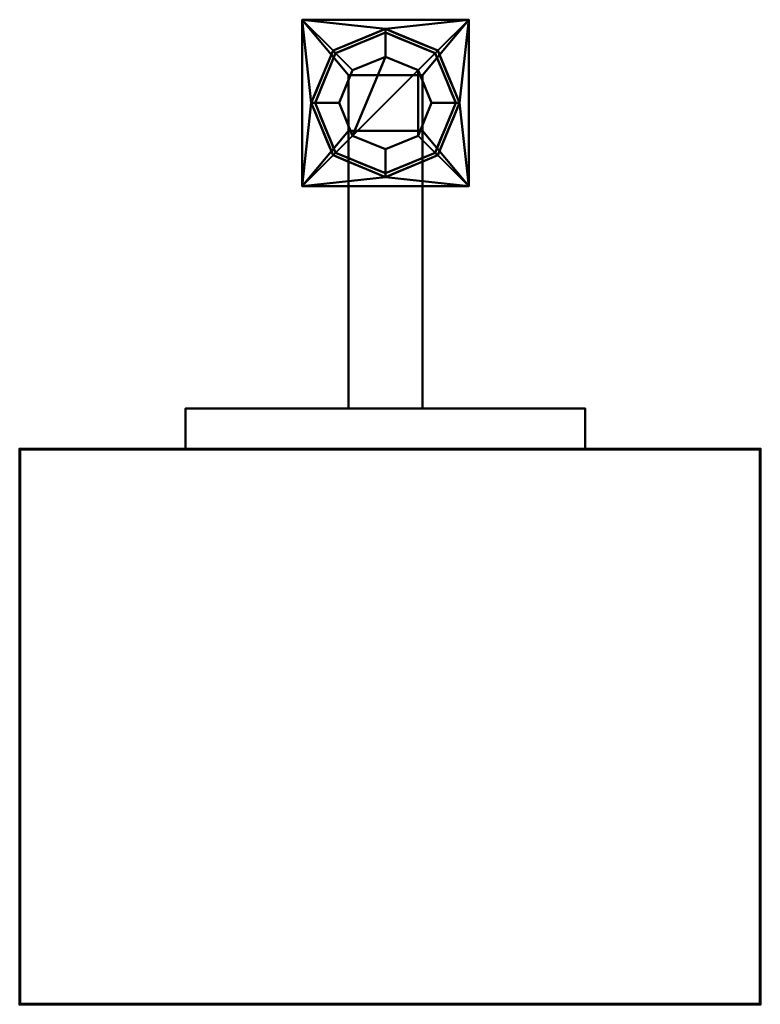
# Model space of a CAD drawing. Units: millimetres. Extents: x 25 to 225, y -150 to 116.
import ezdxf

# ---------------------------------------------------------------- set-up
doc = ezdxf.new("R2010")
doc.units = ezdxf.units.MM
doc.layers.add('A-WALL', color=113, linetype='Continuous', lineweight=50)
doc.layers.add('E-LITE-EQPM', color=33, linetype='Continuous', lineweight=30)

msp = doc.modelspace()

# ---------------------------------------------------------------- meshes
at = {"layer": 'A-WALL', "lineweight": 60}
mesh = msp.add_polyface(dxfattribs=at)
corners = [(25, 0, 520), (225, 0, 520), (225, 0), (25, 0)]
mesh.append_faces([[corners[k] for k in face] for face in [(0, 1, 2, 3)]])
mesh = msp.add_polyface(dxfattribs=at)
corners = [(25, -150), (25, 0), (225, 0), (225, -150)]
mesh.append_faces([[corners[k] for k in face] for face in [(0, 1, 2, 3)]])
mesh = msp.add_polyface(dxfattribs=at)
corners = [(225, -150, 520), (225, 0, 520), (25, 0, 520), (25, -150, 520)]
mesh.append_faces([[corners[k] for k in face] for face in [(0, 1, 2, 3)]])
mesh = msp.add_polyface(dxfattribs=at)
corners = [(25, -150, 520), (25, 0, 520), (25, 0), (25, -150)]
mesh.append_faces([[corners[k] for k in face] for face in [(0, 1, 2, 3)]])
mesh = msp.add_polyface(dxfattribs=at)
corners = [(225, -150), (225, 0), (225, 0, 520), (225, -150, 520)]
mesh.append_faces([[corners[k] for k in face] for face in [(0, 1, 2, 3)]])
mesh = msp.add_polyface(dxfattribs=at)
corners = [(225, -150), (225, -150, 520), (25, -150, 520), (25, -150)]
mesh.append_faces([[corners[k] for k in face] for face in [(0, 1, 2, 3)]])
at = {"layer": 'E-LITE-EQPM', "lineweight": 40}
mesh = msp.add_polyface(dxfattribs=at)
corners = [(146.25, 71, 325.38), (146.25, 116, 325.38), (101.25, 116, 325.38), (101.25, 71, 325.38), (143.75, 93.5, 325.38), (137.89, 79.36, 325.38), (123.75, 73.5, 325.38), (109.61, 79.36, 325.38), (103.75, 93.5, 325.38), (109.61, 107.64, 325.38), (123.75, 113.5, 325.38), (137.89, 107.64, 325.38)]
mesh.append_faces([[corners[k] for k in face] for face in [(11, 1, 10)]], dxfattribs={"vtx0": -1, "vtx1": -1})
mesh.append_faces([[corners[k] for k in face] for face in [(0, 4, 5), (4, 0, 1), (0, 5, 6), (3, 6, 7), (6, 3, 0), (3, 7, 8), (1, 11, 4), (10, 1, 2), (2, 9, 10), (8, 2, 3)]], dxfattribs={"vtx0": -1, "vtx2": -1})
mesh.append_faces([[corners[k] for k in face] for face in [(8, 9, 2)]], dxfattribs={"vtx1": -1, "vtx2": -1})
mesh = msp.add_polyface(dxfattribs=at)
corners = [(101.25, 116, 275.38), (101.25, 116, 325.38), (146.25, 116, 325.38), (146.25, 116, 275.38)]
mesh.append_faces([[corners[k] for k in face] for face in [(0, 1, 2, 3)]])
mesh = msp.add_polyface(dxfattribs=at)
corners = [(101.25, 71, 275.38), (101.25, 71, 325.38), (101.25, 116, 325.38), (101.25, 116, 275.38)]
mesh.append_faces([[corners[k] for k in face] for face in [(0, 1, 2, 3)]])
mesh = msp.add_polyface(dxfattribs=at)
corners = [(146.25, 116, 275.38), (146.25, 71, 275.38), (101.25, 71, 275.38), (101.25, 116, 275.38), (133.75, 86, 275.38), (133.75, 101, 275.38), (113.75, 101, 275.38), (113.75, 86, 275.38)]
mesh.append_faces([[corners[k] for k in face] for face in [(1, 4, 5, 0), (0, 5, 6, 3)]], dxfattribs={"vtx0": -1, "vtx2": -1})
mesh.append_faces([[corners[k] for k in face] for face in [(7, 4, 1, 2), (6, 7, 2, 3)]], dxfattribs={"vtx1": -1, "vtx3": -1})
mesh = msp.add_polyface(dxfattribs=at)
corners = [(146.25, 116, 275.38), (146.25, 116, 325.38), (146.25, 71, 325.38), (146.25, 71, 275.38)]
mesh.append_faces([[corners[k] for k in face] for face in [(0, 1, 2, 3)]])
mesh = msp.add_polyface(dxfattribs=at)
corners = [(143.75, 93.5, 325.38), (137.89, 107.64, 325.38), (123.75, 113.5, 325.38), (109.61, 107.64, 325.38), (103.75, 93.5, 325.38), (103.75, 93.5, 343.98), (109.61, 107.64, 343.98), (123.75, 113.5, 343.98), (137.89, 107.64, 343.98), (143.75, 93.5, 343.98), (141.02, 100.1, 343.98), (140.82, 100.57, 325.38), (139.36, 104.11, 325.38), (130.82, 110.57, 343.98), (130.82, 110.57, 325.38), (127.29, 112.04, 325.38), (116.68, 110.57, 343.98), (116.68, 110.57, 325.38), (113.15, 109.11, 325.38), (106.68, 100.57, 325.38), (106.68, 100.57, 343.98), (108.15, 104.11, 343.98), (142.29, 97.04, 325.38), (142.39, 96.8, 343.98), (139.46, 103.87, 343.98), (134.36, 109.11, 343.98), (134.36, 109.11, 325.38), (127.29, 112.04, 343.98), (120.22, 112.04, 343.98), (120.22, 112.04, 325.38), (113.15, 109.11, 343.98), (105.12, 96.8, 343.98), (105.22, 97.04, 325.38), (108.15, 104.11, 325.38)]
mesh.append_faces([[corners[k] for k in face] for face in [(0, 23, 9)]], dxfattribs={"vtx0": -1})
mesh.append_faces([[corners[k] for k in face] for face in [(10, 11, 24), (1, 8, 12), (12, 24, 11), (20, 32, 31)]], dxfattribs={"vtx0": -1, "vtx1": -1})
mesh.append_faces([[corners[k] for k in face] for face in [(22, 10, 23), (21, 33, 19, 20), (6, 3, 33, 21), (10, 22, 11), (12, 8, 24)]], dxfattribs={"vtx0": -1, "vtx2": -1})
mesh.append_faces([[corners[k] for k in face] for face in [(19, 32, 20), (32, 4, 31), (0, 22, 23)]], dxfattribs={"vtx1": -1, "vtx2": -1})
mesh.append_faces([[corners[k] for k in face] for face in [(15, 2, 7, 27), (1, 26, 25, 8), (18, 3, 6, 30), (26, 14, 13, 25), (29, 17, 16, 28), (2, 29, 28, 7), (30, 16, 17, 18), (27, 13, 14, 15)]], dxfattribs={"vtx1": -1, "vtx3": -1})
mesh.append_faces([[corners[k] for k in face] for face in [(4, 5, 31)]], dxfattribs={"vtx2": -1})
mesh = msp.add_polyface(dxfattribs=at)
corners = [(103.75, 93.5, 343.98), (109.61, 79.36, 343.98), (123.75, 73.5, 343.98), (137.89, 79.36, 343.98), (143.75, 93.5, 343.98), (137.89, 107.64, 343.98), (123.75, 113.5, 343.98), (109.61, 107.64, 343.98), (104.75, 93.5, 343.98), (110.32, 106.94, 343.98), (123.75, 112.5, 343.98), (137.19, 106.94, 343.98), (142.75, 93.5, 343.98), (137.19, 80.07, 343.98), (123.75, 74.5, 343.98), (110.32, 80.07, 343.98)]
mesh.append_faces([[corners[k] for k in face] for face in [(3, 13, 14, 2), (15, 1, 2, 14), (1, 15, 8, 0), (9, 7, 0, 8)]], dxfattribs={"vtx0": -1, "vtx2": -1})
mesh.append_faces([[corners[k] for k in face] for face in [(12, 13, 3, 4), (4, 5, 11, 12), (10, 11, 5, 6), (6, 7, 9, 10)]], dxfattribs={"vtx1": -1, "vtx3": -1})
mesh = msp.add_polyface(dxfattribs=at)
corners = [(104.75, 93.5, 343.98), (104.75, 93.5, 333.98), (110.32, 106.94, 333.98), (123.75, 112.5, 333.98), (137.19, 106.94, 333.98), (142.75, 93.5, 333.98), (142.75, 93.5, 343.98), (137.19, 106.94, 343.98), (123.75, 112.5, 343.98), (110.32, 106.94, 343.98), (140.4, 99.18, 343.98), (139.97, 100.22, 333.98), (138.58, 103.58, 333.98), (130.47, 109.72, 343.98), (130.47, 109.72, 333.98), (127.11, 111.11, 333.98), (117.03, 109.72, 343.98), (117.03, 109.72, 333.98), (113.68, 108.33, 333.98), (107.53, 100.22, 343.98), (107.53, 100.22, 333.98), (105.93, 96.34, 333.98), (141.36, 96.86, 333.98), (138.79, 103.06, 343.98), (133.83, 108.33, 333.98), (133.83, 108.33, 343.98), (127.11, 111.11, 343.98), (120.39, 111.11, 343.98), (120.39, 111.11, 333.98), (113.68, 108.33, 343.98), (108.93, 103.58, 343.98), (108.93, 103.58, 333.98), (106.14, 96.86, 343.98)]
mesh.append_faces([[corners[k] for k in face] for face in [(21, 0, 1)]], dxfattribs={"vtx0": -1})
mesh.append_faces([[corners[k] for k in face] for face in [(23, 11, 10), (10, 22, 6), (11, 23, 12), (32, 20, 19), (12, 7, 4)]], dxfattribs={"vtx0": -1, "vtx1": -1})
mesh.append_faces([[corners[k] for k in face] for face in [(17, 16, 29, 18), (8, 3, 15, 26), (24, 25, 13, 14), (32, 21, 20), (9, 2, 18, 29), (16, 17, 28, 27), (30, 31, 2, 9), (4, 7, 25, 24), (14, 13, 26, 15), (27, 28, 3, 8), (19, 20, 31, 30), (10, 11, 22)]], dxfattribs={"vtx0": -1, "vtx2": -1})
mesh.append_faces([[corners[k] for k in face] for face in [(5, 6, 22)]], dxfattribs={"vtx1": -1})
mesh.append_faces([[corners[k] for k in face] for face in [(23, 7, 12), (32, 0, 21)]], dxfattribs={"vtx1": -1, "vtx2": -1})
mesh = msp.add_polyface(dxfattribs=at)
corners = [(142.75, 93.5, 333.98), (137.19, 106.94, 333.98), (123.75, 112.5, 333.98), (110.32, 106.94, 333.98), (104.75, 93.5, 333.98), (110.32, 80.07, 333.98), (123.75, 74.5, 333.98), (137.19, 80.07, 333.98), (111.25, 93.5, 333.98), (114.91, 102.34, 333.98), (123.75, 106, 333.98), (132.59, 102.34, 333.98), (136.25, 93.5, 333.98), (132.59, 84.66, 333.98), (123.75, 81, 333.98), (114.91, 84.66, 333.98)]
mesh.append_faces([[corners[k] for k in face] for face in [(8, 4, 5, 15), (9, 3, 4, 8), (3, 9, 10, 2), (11, 1, 2, 10)]], dxfattribs={"vtx0": -1, "vtx2": -1})
mesh.append_faces([[corners[k] for k in face] for face in [(14, 15, 5, 6), (6, 7, 13, 14), (7, 0, 12, 13), (0, 1, 11, 12)]], dxfattribs={"vtx1": -1, "vtx3": -1})
mesh = msp.add_polyface(dxfattribs=at)
corners = [(111.25, 93.5, 333.98), (111.25, 93.5, 325.38), (114.91, 102.34, 325.38), (123.75, 106, 325.38), (132.59, 102.34, 325.38), (136.25, 93.5, 325.38), (136.25, 93.5, 333.98), (132.59, 102.34, 333.98), (123.75, 106, 333.98), (114.91, 102.34, 333.98)]
mesh.append_faces([[corners[k] for k in face] for face in [(7, 4, 5, 6)]], dxfattribs={"vtx0": -1})
mesh.append_faces([[corners[k] for k in face] for face in [(4, 7, 8, 3), (9, 2, 3, 8)]], dxfattribs={"vtx0": -1, "vtx2": -1})
mesh.append_faces([[corners[k] for k in face] for face in [(0, 1, 2, 9)]], dxfattribs={"vtx2": -1})
mesh = msp.add_polyface(dxfattribs=at)
corners = [(136.25, 93.5, 325.38), (132.59, 102.34, 325.38), (123.75, 106, 325.38), (114.91, 102.34, 325.38), (111.25, 93.5, 325.38), (114.91, 84.66, 325.38), (123.75, 81, 325.38), (132.59, 84.66, 325.38)]
mesh.append_faces([[corners[k] for k in face] for face in [(2, 5, 1)]], dxfattribs={"vtx0": -1, "vtx1": -1})
mesh.append_faces([[corners[k] for k in face] for face in [(4, 5, 2, 3)]], dxfattribs={"vtx1": -1})
mesh.append_faces([[corners[k] for k in face] for face in [(6, 7, 1, 5)]], dxfattribs={"vtx1": -1, "vtx2": -1})
mesh.append_faces([[corners[k] for k in face] for face in [(7, 0, 1)]], dxfattribs={"vtx2": -1})
mesh = msp.add_polyface(dxfattribs=at)
corners = [(113.75, 11, 232.88), (113.75, 101, 232.88), (133.75, 101, 232.88), (133.75, 11, 232.88)]
mesh.append_faces([[corners[k] for k in face] for face in [(0, 1, 2, 3)]])
mesh = msp.add_polyface(dxfattribs=at)
corners = [(113.75, 11, 247.88), (113.75, 86, 247.88), (113.75, 86, 275.38), (113.75, 101, 275.38), (113.75, 101, 232.88), (113.75, 11, 232.88)]
mesh.append_faces([[corners[k] for k in face] for face in [(1, 4, 5, 0)]], dxfattribs={"vtx0": -1})
mesh.append_faces([[corners[k] for k in face] for face in [(1, 2, 3, 4)]], dxfattribs={"vtx3": -1})
mesh = msp.add_polyface(dxfattribs=at)
corners = [(133.75, 101, 232.88), (113.75, 101, 232.88), (113.75, 101, 275.38), (133.75, 101, 275.38)]
mesh.append_faces([[corners[k] for k in face] for face in [(0, 1, 2, 3)]])
mesh = msp.add_polyface(dxfattribs=at)
corners = [(133.75, 11, 232.88), (133.75, 101, 232.88), (133.75, 101, 275.38), (133.75, 86, 275.38), (133.75, 86, 247.88), (133.75, 11, 247.88)]
mesh.append_faces([[corners[k] for k in face] for face in [(0, 1, 4, 5)]], dxfattribs={"vtx1": -1})
mesh.append_faces([[corners[k] for k in face] for face in [(2, 3, 4, 1)]], dxfattribs={"vtx2": -1})
mesh = msp.add_polyface(dxfattribs=at)
corners = [(103.75, 93.5, 343.98), (103.75, 93.5, 325.38), (109.61, 79.36, 325.38), (123.75, 73.5, 325.38), (137.89, 79.36, 325.38), (143.75, 93.5, 325.38), (143.75, 93.5, 343.98), (137.89, 79.36, 343.98), (123.75, 73.5, 343.98), (109.61, 79.36, 343.98), (116.68, 76.43, 325.38), (116.68, 76.43, 343.98), (113.15, 77.89, 343.98), (106.48, 86.9, 343.98), (106.68, 86.43, 325.38), (108.15, 82.89, 325.38), (140.82, 86.43, 325.38), (140.82, 86.43, 343.98), (139.36, 82.89, 343.98), (130.82, 76.43, 325.38), (130.82, 76.43, 343.98), (127.29, 74.96, 343.98), (120.22, 74.96, 325.38), (120.22, 74.96, 343.98), (113.15, 77.89, 325.38), (105.12, 90.2, 343.98), (105.22, 89.96, 325.38), (108.05, 83.13, 343.98), (142.39, 90.2, 343.98), (142.29, 89.96, 325.38), (139.36, 82.89, 325.38), (134.36, 77.89, 343.98), (134.36, 77.89, 325.38), (127.29, 74.96, 325.38)]
mesh.append_faces([[corners[k] for k in face] for face in [(13, 14, 27), (2, 9, 15), (17, 29, 28)]], dxfattribs={"vtx0": -1, "vtx1": -1})
mesh.append_faces([[corners[k] for k in face] for face in [(22, 23, 11, 10), (13, 26, 14), (21, 33, 19, 20), (25, 1, 26), (12, 24, 10, 11), (9, 2, 24, 12), (30, 18, 7, 4), (17, 16, 29), (8, 3, 33, 21), (3, 8, 23, 22), (18, 30, 16, 17), (20, 19, 32, 31), (31, 32, 4, 7), (26, 13, 25), (15, 9, 27)]], dxfattribs={"vtx0": -1, "vtx2": -1})
mesh.append_faces([[corners[k] for k in face] for face in [(14, 15, 27), (29, 5, 28)]], dxfattribs={"vtx1": -1, "vtx2": -1})
mesh.append_faces([[corners[k] for k in face] for face in [(25, 0, 1), (5, 6, 28)]], dxfattribs={"vtx2": -1})
mesh = msp.add_polyface(dxfattribs=at)
corners = [(142.75, 93.5, 333.98), (137.19, 80.07, 333.98), (123.75, 74.5, 333.98), (110.32, 80.07, 333.98), (104.75, 93.5, 333.98), (104.75, 93.5, 343.98), (110.32, 80.07, 343.98), (123.75, 74.5, 343.98), (137.19, 80.07, 343.98), (142.75, 93.5, 343.98), (117.03, 77.28, 333.98), (117.03, 77.28, 343.98), (113.68, 78.67, 343.98), (107.53, 86.78, 343.98), (107.53, 86.78, 333.98), (108.93, 83.42, 333.98), (139.97, 86.78, 333.98), (139.97, 86.78, 343.98), (138.58, 83.42, 343.98), (130.47, 77.28, 333.98), (130.47, 77.28, 343.98), (127.11, 75.89, 343.98), (120.39, 75.89, 333.98), (120.39, 75.89, 343.98), (113.68, 78.67, 333.98), (105.93, 90.66, 333.98), (106.14, 90.14, 343.98), (108.93, 83.42, 343.98), (141.58, 90.66, 343.98), (141.36, 90.14, 333.98), (138.58, 83.42, 333.98), (133.83, 78.67, 343.98), (133.83, 78.67, 333.98), (127.11, 75.89, 333.98)]
mesh.append_faces([[corners[k] for k in face] for face in [(25, 26, 14), (28, 29, 17)]], dxfattribs={"vtx0": -1, "vtx1": -1})
mesh.append_faces([[corners[k] for k in face] for face in [(14, 26, 13), (25, 5, 26), (28, 0, 29)]], dxfattribs={"vtx0": -1, "vtx2": -1})
mesh.append_faces([[corners[k] for k in face] for face in [(29, 16, 17)]], dxfattribs={"vtx1": -1, "vtx2": -1})
mesh.append_faces([[corners[k] for k in face] for face in [(11, 23, 22, 10), (8, 18, 30, 1), (27, 6, 3, 15), (23, 7, 2, 22), (10, 24, 12, 11), (24, 3, 6, 12), (19, 33, 21, 20), (16, 30, 18, 17), (33, 2, 7, 21), (13, 27, 15, 14), (32, 19, 20, 31), (1, 32, 31, 8)]], dxfattribs={"vtx1": -1, "vtx3": -1})
mesh.append_faces([[corners[k] for k in face] for face in [(25, 4, 5), (28, 9, 0)]], dxfattribs={"vtx2": -1})
mesh = msp.add_polyface(dxfattribs=at)
corners = [(136.25, 93.5, 325.38), (132.59, 84.66, 325.38), (123.75, 81, 325.38), (114.91, 84.66, 325.38), (111.25, 93.5, 325.38), (111.25, 93.5, 333.98), (114.91, 84.66, 333.98), (123.75, 81, 333.98), (132.59, 84.66, 333.98), (136.25, 93.5, 333.98)]
mesh.append_faces([[corners[k] for k in face] for face in [(0, 1, 8, 9)]], dxfattribs={"vtx1": -1})
mesh.append_faces([[corners[k] for k in face] for face in [(2, 3, 6, 7), (7, 8, 1, 2)]], dxfattribs={"vtx1": -1, "vtx3": -1})
mesh.append_faces([[corners[k] for k in face] for face in [(3, 4, 5, 6)]], dxfattribs={"vtx3": -1})
mesh = msp.add_polyface(dxfattribs=at)
corners = [(133.75, 86, 247.88), (113.75, 86, 247.88), (113.75, 11, 247.88), (133.75, 11, 247.88)]
mesh.append_faces([[corners[k] for k in face] for face in [(0, 1, 2, 3)]])
mesh = msp.add_polyface(dxfattribs=at)
corners = [(133.75, 86, 247.88), (133.75, 86, 275.38), (113.75, 86, 275.38), (113.75, 86, 247.88)]
mesh.append_faces([[corners[k] for k in face] for face in [(0, 1, 2, 3)]])
mesh = msp.add_polyface(dxfattribs=at)
corners = [(146.25, 71, 275.38), (146.25, 71, 325.38), (101.25, 71, 325.38), (101.25, 71, 275.38)]
mesh.append_faces([[corners[k] for k in face] for face in [(0, 1, 2, 3)]])
mesh = msp.add_polyface(dxfattribs=at)
corners = [(69.75, 11, 200.38), (69.75, 11, 308.38), (177.75, 11, 308.38), (177.75, 11, 200.38), (133.75, 11, 232.88), (133.75, 11, 247.88), (113.75, 11, 247.88), (113.75, 11, 232.88)]
mesh.append_faces([[corners[k] for k in face] for face in [(0, 7, 4, 3), (6, 1, 2, 5), (3, 4, 5, 2)]], dxfattribs={"vtx0": -1, "vtx2": -1})
mesh.append_faces([[corners[k] for k in face] for face in [(6, 7, 0, 1)]], dxfattribs={"vtx1": -1, "vtx3": -1})
mesh = msp.add_polyface(dxfattribs=at)
corners = [(69.75, 0, 308.38), (69.75, 11, 308.38), (69.75, 11, 200.38), (69.75, 0, 200.38)]
mesh.append_faces([[corners[k] for k in face] for face in [(0, 1, 2, 3)]])
mesh = msp.add_polyface(dxfattribs=at)
corners = [(177.75, 0, 308.38), (177.75, 11, 308.38), (69.75, 11, 308.38), (69.75, 0, 308.38)]
mesh.append_faces([[corners[k] for k in face] for face in [(0, 1, 2, 3)]])
mesh = msp.add_polyface(dxfattribs=at)
corners = [(69.75, 0, 200.38), (69.75, 11, 200.38), (177.75, 11, 200.38), (177.75, 0, 200.38)]
mesh.append_faces([[corners[k] for k in face] for face in [(0, 1, 2, 3)]])
mesh = msp.add_polyface(dxfattribs=at)
corners = [(177.75, 0, 200.38), (177.75, 11, 200.38), (177.75, 11, 308.38), (177.75, 0, 308.38)]
mesh.append_faces([[corners[k] for k in face] for face in [(0, 1, 2, 3)]])
mesh = msp.add_polyface(dxfattribs=at)
corners = [(69.75, 0, 200.38), (177.75, 0, 200.38), (177.75, 0, 308.38), (69.75, 0, 308.38)]
mesh.append_faces([[corners[k] for k in face] for face in [(0, 1, 2, 3)]])

doc.saveas('drawing.dxf')
